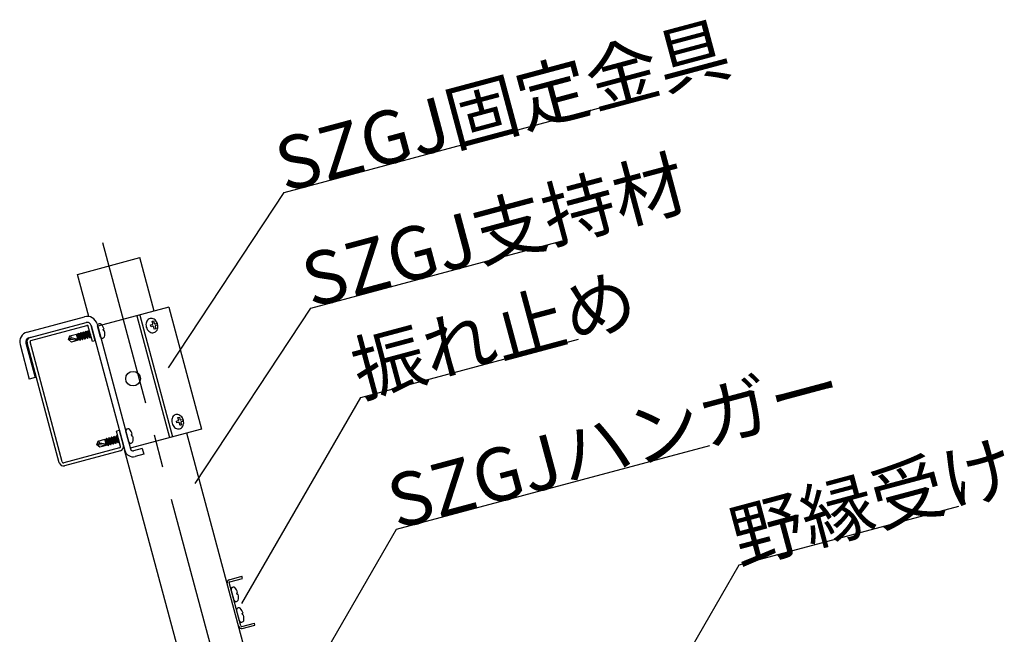
# Model space of a CAD drawing. Extents: x 0 to 12600, y 55 to 8965.
# Drawn here: x 1050 to 2162, y 2288 to 2982 of the extents above; entities that cross this region are included whole.
import ezdxf

# ---------------------------------------------------------------- set-up
doc = ezdxf.new("R2010")
doc.units = 0
doc.header["$LTSCALE"] = 30
doc.header["$MEASUREMENT"] = 0
doc.linetypes.add('CENTER1', pattern=[10, 6.25, -1.25, 1.25, -1.25])
doc.layers.add('_5-0______SZ_____', color=7, linetype='CONTINUOUS')
doc.styles.get("Standard").update_dxf_attribs({"font": 'txt', "bigfont": 'bigfont.shx'})

msp = doc.modelspace()

# ---------------------------------------------------------------- linework, layer by layer
at = {"layer": '_5-0______SZ_____', "linetype": 'Continuous'}
for p, q in [((1348.9, 2787.2), (1715, 2885.3)), ((1218.2, 2589), (1348.9, 2787.2)), ((1379, 2656.5), (1662.5, 2732.4)), ((1115.4, 2694.6), (1185.9, 2713.5)), ((1202.1, 2653), (1185.9, 2713.5)), ((1128.2, 2646.9), (1115.4, 2694.6)), ((1218.6, 2657.4), (1138.2, 2635.9)), ((1218.6, 2657.4), (1255.5, 2519.8)), ((1058.7, 2629.3), (1123.3, 2646.6)), ((1182.4, 2647.7), (1219.2, 2510.1)), ((1185.7, 2648.6), (1222.6, 2511)), ((1248.3, 2458.3), (1379, 2656.5)), ((1060.4, 2622.8), (1125.1, 2640.1)), ((1061.9, 2623.2), (1125.1, 2640.1)), ((1062.8, 2619.9), (1126, 2636.8)), ((1132.2, 2618.7), (1127.6, 2635.8)), ((1130.9, 2636.7), (1168.8, 2495.6)), ((1135.5, 2619.6), (1130.9, 2636.7)), ((1137.5, 2638.5), (1175.3, 2497.3)), ((1141.4, 2623.7), (1138, 2636.4)), ((1192.8, 2639.3), (1192.7, 2637.9)), ((1192.7, 2637.9), (1192.8, 2636.5)), ((1193.2, 2640.6), (1192.8, 2639.3)), ((1192.8, 2636.5), (1193, 2635)), ((1193, 2635), (1193, 2635)), ((1193, 2635), (1193.5, 2633.7)), ((1193, 2635), (1193, 2635)), ((1193.7, 2641.8), (1193.2, 2640.6)), ((1194.4, 2642.8), (1193.7, 2641.8)), ((1195.2, 2643.7), (1194.4, 2642.8)), ((1196.2, 2644.3), (1195.2, 2643.7)), ((1197.3, 2644.7), (1196.2, 2644.3)), ((1198.4, 2644.9), (1197.3, 2644.7)), ((1197.8, 2637.4), (1199.8, 2637.9)), ((1198.4, 2635.4), (1197.8, 2637.4)), ((1199.6, 2644.9), (1198.4, 2644.9)), ((1200.3, 2635.9), (1198.4, 2635.4)), ((1200.8, 2644.5), (1199.6, 2644.9)), ((1199.7, 2641.6), (1201.3, 2642)), ((1200.3, 2639.1), (1199.7, 2641.6)), ((1199.8, 2637.9), (1199.9, 2638)), ((1199.8, 2637.9), (1199.8, 2637.9)), ((1199.9, 2638), (1200.1, 2638.1)), ((1200.1, 2638.1), (1200.2, 2638.2)), ((1200.2, 2638.2), (1200.3, 2638.3)), ((1200.4, 2639), (1200.3, 2639.1)), ((1200.3, 2638.4), (1200.4, 2638.6)), ((1200.3, 2638.3), (1200.3, 2638.4)), ((1200.5, 2635.9), (1200.3, 2635.9)), ((1200.4, 2638.8), (1200.4, 2639)), ((1200.4, 2638.6), (1200.4, 2638.8)), ((1200.6, 2635.9), (1200.5, 2635.9)), ((1200.8, 2635.9), (1200.6, 2635.9)), ((1201.9, 2644), (1200.8, 2644.5)), ((1200.9, 2635.8), (1200.8, 2635.9)), ((1201, 2635.7), (1200.9, 2635.8)), ((1201.2, 2635.6), (1201, 2635.7)), ((1201.3, 2635.5), (1201.2, 2635.6)), ((1201.3, 2642), (1201.9, 2639.6)), ((1201.3, 2635.3), (1201.3, 2635.5)), ((1201.4, 2635.1), (1201.3, 2635.3)), ((1202.1, 2632.7), (1201.4, 2635.1)), ((1201.4, 2635.1), (1201.4, 2635.1)), ((1203, 2643.2), (1201.9, 2644)), ((1201.9, 2639.6), (1201.9, 2639.6)), ((1201.9, 2639.6), (1202, 2639.4)), ((1202, 2639.4), (1202.1, 2639.2)), ((1202.1, 2639.2), (1202.2, 2639.1)), ((1202.2, 2639.1), (1202.3, 2639)), ((1202.3, 2639), (1202.4, 2638.9)), ((1202.4, 2638.9), (1202.6, 2638.8)), ((1202.6, 2638.8), (1202.7, 2638.8)), ((1202.7, 2638.8), (1202.9, 2638.8)), ((1202.9, 2638.8), (1203, 2638.8)), ((1203.9, 2642.2), (1203, 2643.2)), ((1203, 2638.8), (1205, 2639.3)), ((1203.1, 2636.4), (1203, 2636.3)), ((1203, 2636.3), (1203, 2636.1)), ((1203, 2636.1), (1203, 2635.9)), ((1203, 2635.9), (1203, 2635.7)), ((1203, 2635.7), (1203, 2635.6)), ((1203, 2635.6), (1203.7, 2633.1)), ((1203.2, 2636.5), (1203.1, 2636.4)), ((1203.3, 2636.6), (1203.2, 2636.5)), ((1203.4, 2636.7), (1203.3, 2636.6)), ((1203.5, 2636.8), (1203.4, 2636.7)), ((1205.5, 2637.3), (1203.5, 2636.8)), ((1203.5, 2636.8), (1203.5, 2636.8)), ((1204.7, 2641.1), (1203.9, 2642.2)), ((1205.4, 2639.8), (1204.7, 2641.1)), ((1205, 2639.3), (1205.5, 2637.3)), ((1205.8, 2638.5), (1205.4, 2639.8)), ((1206.1, 2637), (1205.8, 2638.5)), ((1206.2, 2635.6), (1206.1, 2637)), ((1206.1, 2634.2), (1206.2, 2635.6)), ((1105.3, 2620.8), (1106.8, 2625)), ((1106.8, 2625), (1114.3, 2627)), ((1116.2, 2620.1), (1114.3, 2627)), ((1115.6, 2626.8), (1114.5, 2626.5)), ((1115.1, 2626.7), (1119.1, 2621.3)), ((1117.5, 2620.9), (1115.1, 2626.7)), ((1118.5, 2619.9), (1115.1, 2626.7)), ((1116.2, 2628.3), (1115.6, 2626.8)), ((1115.6, 2626.8), (1121.3, 2620.6)), ((1121.9, 2622.1), (1116.2, 2628.3)), ((1121.3, 2620.6), (1116.2, 2628.3)), ((1118.5, 2627.6), (1117.2, 2627.2)), ((1119.1, 2629), (1118.5, 2627.6)), ((1118.5, 2627.6), (1124.1, 2621.4)), ((1124.7, 2622.8), (1119.1, 2629)), ((1124.1, 2621.4), (1119.1, 2629)), ((1121.3, 2628.3), (1120, 2628)), ((1121.9, 2629.8), (1121.3, 2628.3)), ((1121.3, 2628.3), (1126.9, 2622.1)), ((1127.5, 2623.6), (1121.9, 2629.8)), ((1126.9, 2622.1), (1121.9, 2629.8)), ((1124.1, 2629.1), (1122.8, 2628.8)), ((1124.7, 2630.5), (1124.1, 2629.1)), ((1124.1, 2629.1), (1129.8, 2622.9)), ((1130.4, 2624.3), (1124.7, 2630.5)), ((1129.8, 2622.9), (1124.7, 2630.5)), ((1126.9, 2629.9), (1125.6, 2629.5)), ((1127.5, 2631.3), (1126.9, 2629.9)), ((1126.9, 2629.9), (1130.2, 2626.3)), ((1126.9, 2622.1), (1127.5, 2623.6)), ((1129.7, 2628), (1127.5, 2631.3)), ((1129.4, 2629.3), (1127.5, 2631.3)), ((1128.8, 2623.9), (1127.5, 2623.6)), ((1129.1, 2630.4), (1128.5, 2630.3)), ((1129.8, 2622.9), (1130.4, 2624.3)), ((1130.7, 2624.4), (1130.4, 2624.3)), ((1144.4, 2632.4), (1145.4, 2632.7)), ((1145, 2630.4), (1144.4, 2632.4)), ((1146, 2630.7), (1145, 2630.4)), ((1193.5, 2633.7), (1194.2, 2632.4)), ((1194.2, 2632.4), (1195, 2631.3)), ((1195, 2631.3), (1195.9, 2630.3)), ((1195.9, 2630.3), (1197, 2629.5)), ((1197, 2629.5), (1198.1, 2629)), ((1198.1, 2629), (1199.3, 2628.6)), ((1199.3, 2628.6), (1200.4, 2628.6)), ((1200.4, 2628.6), (1201.6, 2628.8)), ((1201.6, 2628.8), (1202.7, 2629.2)), ((1203.7, 2633.1), (1202.1, 2632.7)), ((1202.7, 2629.2), (1203.6, 2629.8)), ((1203.6, 2629.8), (1204.5, 2630.7)), ((1204.5, 2630.7), (1205.2, 2631.7)), ((1205.2, 2631.7), (1205.7, 2632.9)), ((1205.7, 2632.9), (1206.1, 2634.2)), ((1050.5, 2615.2), (1060.9, 2576.3)), ((1057.1, 2616.9), (1067.5, 2578.1)), ((1094.8, 2481.7), (1058.5, 2617.3)), ((1098.2, 2482.6), (1061.8, 2618.2)), ((1105.3, 2620.8), (1108, 2622.4)), ((1116.2, 2620.1), (1105.3, 2620.8)), ((1108.7, 2618.1), (1105.3, 2620.8)), ((1116.2, 2620.1), (1108.7, 2618.1)), ((1117.5, 2620.9), (1116.1, 2620.5)), ((1117.5, 2620.9), (1118.5, 2619.9)), ((1118.5, 2619.9), (1119.1, 2621.3)), ((1120.4, 2621.7), (1119.1, 2621.3)), ((1121.3, 2620.6), (1121.9, 2622.1)), ((1123.2, 2622.4), (1121.9, 2622.1)), ((1124.1, 2621.4), (1124.7, 2622.8)), ((1126, 2623.2), (1124.7, 2622.8)), ((1135.5, 2619.6), (1132.2, 2618.7)), ((1435.3, 2555.6), (1681.1, 2621.4)), ((1067.5, 2578.1), (1060.9, 2576.3)), ((1300.9, 2322.8), (1435.3, 2555.6)), ((1224.4, 2535), (1223.5, 2534.2)), ((1225.3, 2535.7), (1224.4, 2535)), ((1226.4, 2536.1), (1225.3, 2535.7)), ((1227.6, 2536.3), (1226.4, 2536.1)), ((1228.7, 2536.2), (1227.6, 2536.3)), ((1229.9, 2535.9), (1228.7, 2536.2)), ((1231, 2535.3), (1229.9, 2535.9)), ((1232.1, 2534.5), (1231, 2535.3)), ((1233, 2533.6), (1232.1, 2534.5)), ((1221.9, 2530.6), (1221.8, 2529.2)), ((1221.8, 2529.2), (1221.9, 2527.8)), ((1222.3, 2531.9), (1221.9, 2530.6)), ((1221.9, 2527.8), (1222.2, 2526.4)), ((1222.2, 2526.4), (1222.2, 2526.4)), ((1222.2, 2526.4), (1222.6, 2525)), ((1222.2, 2526.4), (1222.2, 2526.4)), ((1222.8, 2533.1), (1222.3, 2531.9)), ((1222.6, 2525), (1223.3, 2523.7)), ((1223.5, 2534.2), (1222.8, 2533.1)), ((1223.3, 2523.7), (1224.1, 2522.6)), ((1227, 2528.7), (1228.9, 2529.3)), ((1227.5, 2526.7), (1227, 2528.7)), ((1229.5, 2527.3), (1227.5, 2526.7)), ((1228.8, 2532.9), (1230.4, 2533.4)), ((1229.5, 2530.5), (1228.8, 2532.9)), ((1228.9, 2529.3), (1228.9, 2529.3)), ((1228.9, 2529.3), (1229.1, 2529.3)), ((1229.1, 2529.3), (1229.2, 2529.4)), ((1229.2, 2529.4), (1229.3, 2529.5)), ((1229.3, 2529.5), (1229.4, 2529.6)), ((1229.4, 2529.8), (1229.5, 2529.9)), ((1229.4, 2529.6), (1229.4, 2529.8)), ((1229.5, 2530.3), (1229.5, 2530.5)), ((1229.5, 2530.1), (1229.5, 2530.3)), ((1229.5, 2529.9), (1229.5, 2530.1)), ((1229.6, 2527.3), (1229.5, 2527.3)), ((1229.7, 2527.3), (1229.6, 2527.3)), ((1229.9, 2527.2), (1229.7, 2527.3)), ((1230, 2527.2), (1229.9, 2527.2)), ((1230.2, 2527.1), (1230, 2527.2)), ((1230.3, 2526.9), (1230.2, 2527.1)), ((1230.4, 2526.8), (1230.3, 2526.9)), ((1230.4, 2533.4), (1231.1, 2530.9)), ((1230.5, 2526.6), (1230.4, 2526.8)), ((1230.5, 2526.5), (1230.5, 2526.6)), ((1231.2, 2524), (1230.5, 2526.5)), ((1230.5, 2526.5), (1230.5, 2526.5)), ((1231.1, 2530.9), (1231.1, 2530.9)), ((1231.1, 2530.9), (1231.1, 2530.7)), ((1231.1, 2530.7), (1231.2, 2530.6)), ((1231.2, 2530.6), (1231.3, 2530.4)), ((1232.8, 2524.4), (1231.2, 2524)), ((1231.3, 2530.4), (1231.4, 2530.3)), ((1231.4, 2530.3), (1231.5, 2530.2)), ((1231.5, 2530.2), (1231.7, 2530.1)), ((1231.7, 2530.1), (1231.8, 2530.1)), ((1231.8, 2530.1), (1232, 2530.1)), ((1232, 2530.1), (1232.1, 2530.1)), ((1232.1, 2530.1), (1234.1, 2530.6)), ((1232.2, 2527.7), (1232.1, 2527.6)), ((1232.1, 2527.6), (1232.1, 2527.4)), ((1232.1, 2527.4), (1232.1, 2527.3)), ((1232.1, 2527.3), (1232.1, 2527.1)), ((1232.1, 2527.1), (1232.1, 2526.9)), ((1232.1, 2526.9), (1232.8, 2524.4)), ((1232.3, 2527.9), (1232.2, 2527.7)), ((1232.4, 2528), (1232.3, 2527.9)), ((1232.5, 2528.1), (1232.4, 2528)), ((1232.7, 2528.1), (1232.5, 2528.1)), ((1234.6, 2528.6), (1232.7, 2528.1)), ((1232.7, 2528.1), (1232.7, 2528.1)), ((1233.8, 2532.4), (1233, 2533.6)), ((1234.5, 2531.2), (1233.8, 2532.4)), ((1234.1, 2530.6), (1234.6, 2528.6)), ((1234.3, 2523.1), (1234.8, 2524.3)), ((1235, 2529.8), (1234.5, 2531.2)), ((1234.8, 2524.3), (1235.2, 2525.6)), ((1235.2, 2528.4), (1235, 2529.8)), ((1235.3, 2527), (1235.2, 2528.4)), ((1235.2, 2525.6), (1235.3, 2527)), ((1159.4, 2512.5), (1158.8, 2511)), ((1162.7, 2518.2), (1159.4, 2517.3)), ((1164, 2500.2), (1159.4, 2517.3)), ((1161.6, 2509.2), (1159.4, 2512.5)), ((1161.2, 2510.5), (1159.4, 2512.5)), ((1167.3, 2501.1), (1162.7, 2518.2)), ((1173.3, 2504.9), (1169.8, 2517.6)), ((1255.5, 2519.8), (1175, 2498.2)), ((1176.3, 2513.6), (1177.3, 2513.9)), ((1176.8, 2511.6), (1176.3, 2513.6)), ((1224.1, 2522.6), (1225, 2521.6)), ((1225, 2521.6), (1226.1, 2520.9)), ((1226.1, 2520.9), (1227.2, 2520.3)), ((1227.2, 2520.3), (1228.4, 2520)), ((1228.4, 2520), (1229.6, 2519.9)), ((1229.6, 2519.9), (1230.7, 2520.1)), ((1230.7, 2520.1), (1231.8, 2520.5)), ((1231.8, 2520.5), (1232.8, 2521.2)), ((1232.8, 2521.2), (1233.6, 2522)), ((1233.6, 2522), (1234.3, 2523.1)), ((1302.2, 2279.2), (1238.9, 2515.3)), ((1137.1, 2502), (1138.7, 2506.1)), ((1137.1, 2502), (1139.8, 2503.6)), ((1148, 2501.3), (1137.1, 2502)), ((1140.5, 2499.2), (1137.1, 2502)), ((1138.7, 2506.1), (1146.2, 2508.2)), ((1148, 2501.3), (1140.5, 2499.2)), ((1148, 2501.3), (1146.2, 2508.2)), ((1147.5, 2508), (1146.3, 2507.7)), ((1147, 2507.9), (1150.9, 2502.5)), ((1149.4, 2502.1), (1147, 2507.9)), ((1150.3, 2501.1), (1147, 2507.9)), ((1148.1, 2509.5), (1147.5, 2508)), ((1147.5, 2508), (1153.1, 2501.8)), ((1149.4, 2502.1), (1147.9, 2501.7)), ((1153.7, 2503.3), (1148.1, 2509.5)), ((1153.1, 2501.8), (1148.1, 2509.5)), ((1150.3, 2508.8), (1149, 2508.4)), ((1149.4, 2502.1), (1150.3, 2501.1)), ((1150.9, 2510.2), (1150.3, 2508.8)), ((1150.3, 2508.8), (1156, 2502.6)), ((1150.3, 2501.1), (1150.9, 2502.5)), ((1156.6, 2504), (1150.9, 2510.2)), ((1156, 2502.6), (1150.9, 2510.2)), ((1152.2, 2502.9), (1150.9, 2502.5)), ((1153.1, 2509.5), (1151.8, 2509.2)), ((1153.7, 2511), (1153.1, 2509.5)), ((1153.1, 2509.5), (1158.8, 2503.3)), ((1153.1, 2501.8), (1153.7, 2503.3)), ((1159.4, 2504.8), (1153.7, 2511)), ((1158.8, 2503.3), (1153.7, 2511)), ((1155, 2503.6), (1153.7, 2503.3)), ((1155.9, 2510.3), (1154.7, 2509.9)), ((1156.5, 2511.7), (1155.9, 2510.3)), ((1155.9, 2510.3), (1161.6, 2504.1)), ((1156, 2502.6), (1156.6, 2504)), ((1162.2, 2505.5), (1156.5, 2511.7)), ((1161.6, 2504.1), (1156.5, 2511.7)), ((1157.8, 2504.4), (1156.6, 2504)), ((1158.8, 2511), (1157.5, 2510.7)), ((1158.8, 2511), (1162, 2507.5)), ((1158.8, 2503.3), (1159.4, 2504.8)), ((1160.7, 2505.1), (1159.4, 2504.8)), ((1160.9, 2511.6), (1160.3, 2511.5)), ((1161.6, 2504.1), (1162.2, 2505.5)), ((1162.5, 2505.6), (1162.2, 2505.5)), ((1177.8, 2511.9), (1176.8, 2511.6)), ((1475.6, 2406.5), (1829.4, 2501.3)), ((1163, 2498.6), (1099.8, 2481.6)), ((1163.9, 2495.2), (1100.7, 2478.3)), ((1231.8, 2260.3), (1168.5, 2496.5)), ((1188.3, 2497.9), (1178.8, 2495.3)), ((1190.1, 2491.4), (1180.5, 2488.8)), ((1188.3, 2497.9), (1190.1, 2491.4)), ((1862.4, 2366.3), (2110.2, 2432.6)), ((1341.2, 2173.7), (1475.6, 2406.5)), ((1728, 2133.4), (1862.4, 2366.3)), ((1286.6, 2349.5), (1301, 2353.4)), ((1299.8, 2297.3), (1286.7, 2346.3)), ((1287.3, 2347.2), (1301.6, 2351.1)), ((1301.6, 2351.1), (1301, 2353.4)), ((1292.2, 2326), (1288.8, 2338.7)), ((1295.2, 2334.7), (1296.2, 2334.9)), ((1295.7, 2332.7), (1295.2, 2334.7)), ((1296.7, 2332.9), (1295.7, 2332.7)), ((1298.4, 2302.7), (1295, 2315.4)), ((1301.4, 2311.4), (1302.4, 2311.7)), ((1302, 2309.4), (1301.4, 2311.4)), ((1302.9, 2309.7), (1302, 2309.4)), ((1300.8, 2296.8), (1315.1, 2300.6)), ((1301.4, 2294.5), (1315.7, 2298.3)), ((1315.7, 2298.3), (1315.1, 2300.6))]:
    msp.add_line(p, q, dxfattribs=at)
at = {"layer": '_5-0______SZ_____', "linetype": 'CENTER1'}
msp.add_line((1143.6, 2730.5), (1366.7, 1897.7), dxfattribs=at)
at = {"layer": '_5-0______SZ_____', "linetype": 'Continuous'}
msp.add_circle((1178.1, 2576.7), 8.25, dxfattribs=at)
for centre, radius, start, end in [((1126.3, 2635.5), 11.6, 15, 105), ((1126.3, 2635.5), 4.8, 15, 105), ((1126.3, 2635.5), 4.8, 15, 105), ((1126.3, 2635.5), 1.35, 15, 105), ((1139.6, 2636.9), 1.66, 114.5941, 195), ((1140.6, 2634.6), 4.14, 68.1301, 114.5941), ((1128.7, 2627.1), 17.6, 18.3723, 40.0576), ((1061.7, 2618.2), 11.6, 105, 195), ((1106.7, 2623.4), 1.57, 320.515, 86.1345), ((1143, 2624.1), 1.66, 195, 275.4059), ((1142.8, 2626.6), 4.14, 275.4059, 321.8699), ((1128.7, 2627.1), 17.6, 349.9424, 11.6277), ((1061.7, 2618.2), 4.8, 105, 195), ((1063.1, 2618.6), 4.8, 105, 195), ((1063.1, 2618.6), 1.35, 105, 195), ((1108.3, 2601.1), 21.3, 73.1805, 90.8498), ((1113.6, 2618.6), 3, 29.0947, 73.1805), ((1171.4, 2518), 1.66, 114.5941, 195), ((1172.5, 2515.8), 4.14, 68.1301, 114.5941), ((1160.6, 2508.3), 17.6, 18.3723, 40.0576), ((1138.6, 2504.6), 1.57, 320.515, 86.1345), ((1140.1, 2482.3), 21.3, 73.1805, 90.8498), ((1145.4, 2499.8), 3, 29.0947, 73.1805), ((1162.6, 2499.9), 4.8, 285, 15), ((1174.9, 2505.3), 1.66, 195, 275.4059), ((1174.6, 2507.8), 4.14, 275.4059, 321.8699), ((1160.6, 2508.3), 17.6, 349.9424, 11.6277), ((1162.6, 2499.9), 1.35, 285, 15), ((1178, 2498.1), 9.6, 195, 285), ((1178, 2498.1), 2.85, 195, 285), ((1099.5, 2482.9), 4.8, 195, 285), ((1099.5, 2482.9), 1.35, 195, 285), ((1287.4, 2346.5), 3.15, 105, 195), ((1287.4, 2346.5), 0.75, 105, 195), ((1290.4, 2339.1), 1.66, 114.5941, 195), ((1291.4, 2336.9), 4.14, 68.1301, 114.5941), ((1279.5, 2329.4), 17.6, 18.3723, 40.0576), ((1293.8, 2326.4), 1.66, 195, 275.4059), ((1293.5, 2328.9), 4.14, 275.4059, 321.8699), ((1279.5, 2329.4), 17.6, 349.9424, 11.6277), ((1296.6, 2315.9), 1.66, 114.5941, 195), ((1297.6, 2313.6), 4.14, 68.1301, 114.5941), ((1285.7, 2306.1), 17.6, 18.3723, 40.0576), ((1300, 2303.1), 1.66, 195, 275.4059), ((1299.8, 2305.6), 4.14, 275.4059, 321.8699), ((1285.7, 2306.1), 17.6, 349.9424, 11.6277), ((1300.6, 2297.5), 3.15, 195, 285), ((1300.6, 2297.5), 0.75, 195, 285)]:
    msp.add_arc(centre, radius, start, end, dxfattribs=at)

# ---------------------------------------------------------------- texts
at = {"layer": '_5-0______SZ_____'}
for s, p in [('SZGJ固定金具', (1348.9, 2787.2)), ('SZGJ支持材', (1379, 2656.5)), ('振れ止め', (1435.3, 2555.6)), ('SZGJハンガー', (1475.6, 2406.5)), ('野縁受け', (1862.4, 2366.3))]:
    msp.add_text(s, height=60, rotation=15, dxfattribs=at).set_placement(p)

doc.saveas('drawing.dxf')
